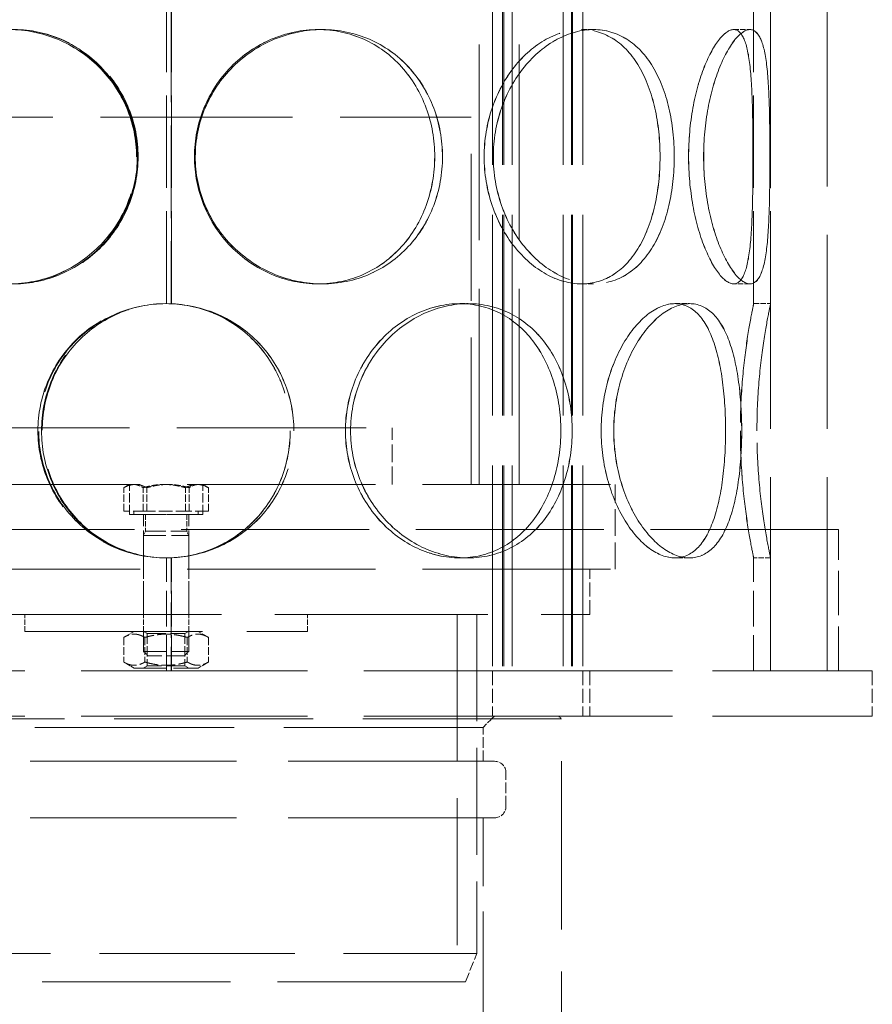
# Model space of a CAD drawing. Units: millimetres. Extents: x 0 to 10692, y 0 to 7560.
# Drawn here: x 1119 to 1270, y 5204 to 5378 of the extents above; entities that cross this region are included whole.
import ezdxf

# ---------------------------------------------------------------- set-up
doc = ezdxf.new("R2010")
doc.units = ezdxf.units.MM
doc.header["$LTSCALE"] = 18
doc.linetypes.add('DASHED_SPACE', pattern=[0.2067, 0.1654, -0.0413])
doc.layers.add('Hidden (ISO)', color=7, linetype='DASHED_SPACE', lineweight=9, true_color=0x0080c0)

msp = doc.modelspace()

# ---------------------------------------------------------------- linework, layer by layer
at = {"layer": 'Hidden (ISO)', "ltscale": 11.51888}
for p, q in [((1252.0095, 5262.8138), (1252.0095, 5862.8138)), ((1262.0095, 5262.8138), (1262.0095, 5862.8138))]:
    msp.add_line(p, q, dxfattribs=at)
at = {"layer": 'Hidden (ISO)', "ltscale": 11.923785}
for p, q in [((1202.7704, 5742.8138), (1202.7704, 5254.8138)), ((1204.5704, 5742.8138), (1204.5704, 5254.8138)), ((1204.7704, 5742.8138), (1204.7704, 5254.8138)), ((1206.2704, 5742.8138), (1206.2704, 5254.8138)), ((1215.2704, 5742.8138), (1215.2704, 5254.8138)), ((1216.7704, 5742.8138), (1216.7704, 5254.8138)), ((1216.9704, 5742.8138), (1216.9704, 5254.8138)), ((1218.7704, 5742.8138), (1218.7704, 5254.8138))]:
    msp.add_line(p, q, dxfattribs=at)
at = {"layer": 'Hidden (ISO)', "ltscale": 11.624469}
for p, q in [((1200.4095, 5295.8138), (1200.4095, 5468.8138)), ((1207.5095, 5295.8138), (1207.5095, 5468.8138))]:
    msp.add_line(p, q, dxfattribs=at)
at = {"layer": 'Hidden (ISO)', "ltscale": 5.502357}
for p, q in [((1145.1095, 5327.8138), (1145.1095, 5379.8138)), ((1249.0095, 5327.8138), (1249.0095, 5379.8138)), ((1252.0095, 5327.8138), (1252.0095, 5379.8138))]:
    msp.add_line(p, q, dxfattribs=at)
at = {"layer": 'Hidden (ISO)', "ltscale": 5.506555}
for p, q in [((1145.9171, 5379.8337), (1145.9171, 5327.794)), ((1145.9432, 5327.794), (1145.9432, 5379.8337))]:
    msp.add_line(p, q, dxfattribs=at)
at = {"layer": 'Hidden (ISO)', "ltscale": 0.317349}
for p, q in [((1171.8954, 5376.3138), (1172.671, 5376.3138)), ((1218.5329, 5376.3138), (1220.6538, 5376.3138)), ((1245.4627, 5376.3138), (1248.3604, 5376.3138)), ((1172.671, 5331.3138), (1171.8954, 5331.3138)), ((1220.6538, 5331.3138), (1218.5329, 5331.3138)), ((1248.3604, 5331.3138), (1245.4627, 5331.3138)), ((1145.9432, 5327.794), (1145.9171, 5327.794)), ((1196.9859, 5327.8138), (1198.4852, 5327.8138)), ((1235.0676, 5327.8138), (1237.6654, 5327.8138)), ((1249.0095, 5327.8138), (1252.0095, 5327.8138)), ((1145.9171, 5282.8337), (1145.9432, 5282.8337)), ((1198.4852, 5282.8138), (1196.9859, 5282.8138)), ((1237.6654, 5282.8138), (1235.0676, 5282.8138)), ((1252.0095, 5282.8138), (1249.0095, 5282.8138)), ((1120.0095, 5269.8138), (1120.0095, 5272.8138)), ((1141.0095, 5269.8138), (1141.0095, 5272.8138)), ((1149.0095, 5269.8138), (1149.0095, 5272.8138)), ((1170.0095, 5269.8138), (1170.0095, 5272.8138))]:
    msp.add_line(p, q, dxfattribs=at)
at = {"layer": 'Hidden (ISO)', "ltscale": 0.005542}
for p, q in [((1172.671, 5376.3138), (1172.6847, 5376.3138)), ((1172.6847, 5331.3138), (1172.671, 5331.3138))]:
    msp.add_line(p, q, dxfattribs=at)
at = {"layer": 'Hidden (ISO)', "ltscale": 0.001411}
for p, q in [((1220.6538, 5376.3138), (1220.6639, 5376.3138)), ((1220.6639, 5331.3138), (1220.6538, 5331.3138))]:
    msp.add_line(p, q, dxfattribs=at)
at = {"layer": 'Hidden (ISO)', "ltscale": 0.000304818}
for p, q in [((1248.3604, 5376.3138), (1248.3641, 5376.3138)), ((1248.3641, 5331.3138), (1248.3604, 5331.3138))]:
    msp.add_line(p, q, dxfattribs=at)
at = {"layer": 'Hidden (ISO)', "ltscale": 11.399102}
msp.add_line((1091.0095, 5360.8138), (1199.0095, 5360.8138), dxfattribs=at)
at = {"layer": 'Hidden (ISO)', "ltscale": 8.73515}
for p, q in [((1199.0095, 5295.8138), (1199.0095, 5360.8138)), ((1196.5095, 5272.8138), (1196.5095, 5207.8138))]:
    msp.add_line(p, q, dxfattribs=at)
at = {"layer": 'Hidden (ISO)', "ltscale": 0.002517}
for p, q in [((1198.4852, 5327.8138), (1198.4975, 5327.8138)), ((1198.4975, 5282.8138), (1198.4852, 5282.8138))]:
    msp.add_line(p, q, dxfattribs=at)
at = {"layer": 'Hidden (ISO)', "ltscale": 0.00077227}
for p, q in [((1237.6654, 5327.8138), (1237.6726, 5327.8138)), ((1237.6726, 5282.8138), (1237.6654, 5282.8138))]:
    msp.add_line(p, q, dxfattribs=at)
at = {"layer": 'Hidden (ISO)', "ltscale": 11.258373}
msp.add_line((1105.0095, 5305.8138), (1185.0095, 5305.8138), dxfattribs=at)
at = {"layer": 'Hidden (ISO)', "ltscale": 1.058065}
msp.add_line((1185.0095, 5295.8138), (1185.0095, 5305.8138), dxfattribs=at)
at = {"layer": 'Hidden (ISO)', "ltscale": 11.188008}
for p, q in [((1065.5095, 5295.8138), (1224.5095, 5295.8138)), ((1065.5095, 5280.8138), (1224.5095, 5280.8138)), ((1198.0095, 5207.8138), (1092.0095, 5207.8138))]:
    msp.add_line(p, q, dxfattribs=at)
at = {"layer": 'Hidden (ISO)', "ltscale": 0.098962}
for p, q in [((1138.5095, 5295.8138), (1137.6988, 5295.3457)), ((1151.5095, 5295.8138), (1152.3202, 5295.3457))]:
    msp.add_line(p, q, dxfattribs=at)
at = {"layer": 'Hidden (ISO)', "ltscale": 0.560727}
for p, q in [((1138.5095, 5290.5138), (1138.5095, 5295.8138)), ((1151.5095, 5290.5138), (1151.5095, 5295.8138))]:
    msp.add_line(p, q, dxfattribs=at)
at = {"layer": 'Hidden (ISO)', "ltscale": 1.587147}
msp.add_line((1224.5095, 5280.8138), (1224.5095, 5295.8138), dxfattribs=at)
at = {"layer": 'Hidden (ISO)', "ltscale": 0.435805}
for p, q in [((1137.5127, 5291.1138), (1137.5127, 5295.2333)), ((1140.948, 5291.1138), (1140.948, 5295.2333)), ((1141.5742, 5291.1138), (1141.5742, 5295.2333)), ((1148.4449, 5291.1138), (1148.4449, 5295.2333)), ((1149.071, 5291.1138), (1149.071, 5295.2333)), ((1152.5063, 5291.1138), (1152.5063, 5295.2333))]:
    msp.add_line(p, q, dxfattribs=at)
at = {"layer": 'Hidden (ISO)', "ltscale": 0.794111}
for p, q in [((1141.5742, 5291.1138), (1137.5127, 5291.1138)), ((1149.071, 5291.1138), (1141.5742, 5291.1138)), ((1152.5063, 5291.1138), (1149.071, 5291.1138))]:
    msp.add_line(p, q, dxfattribs=at)
at = {"layer": 'Hidden (ISO)', "ltscale": 2.16071}
msp.add_line((1151.5095, 5290.5138), (1138.5095, 5290.5138), dxfattribs=at)
at = {"layer": 'Hidden (ISO)', "ltscale": 0.0634}
for p, q in [((1139.3095, 5291.1138), (1139.3095, 5290.5137)), ((1150.7095, 5291.1138), (1150.7095, 5290.5137))]:
    msp.add_line(p, q, dxfattribs=at)
at = {"layer": 'Hidden (ISO)', "ltscale": 1.894764}
msp.add_line((1139.3095, 5290.5137), (1150.7095, 5290.5137), dxfattribs=at)
at = {"layer": 'Hidden (ISO)', "ltscale": 1.02632}
for p, q in [((1141.0095, 5280.8138), (1141.0095, 5290.5138)), ((1149.0095, 5280.8138), (1149.0095, 5290.5138))]:
    msp.add_line(p, q, dxfattribs=at)
at = {"layer": 'Hidden (ISO)', "ltscale": 0.31556}
for p, q in [((1141.3478, 5290.5137), (1141.3478, 5287.5306)), ((1148.6712, 5290.5137), (1148.6712, 5287.5306))]:
    msp.add_line(p, q, dxfattribs=at)
at = {"layer": 'Hidden (ISO)', "ltscale": 11.164553}
msp.add_line((1264.0095, 5287.8138), (1026.0095, 5287.8138), dxfattribs=at)
at = {"layer": 'Hidden (ISO)', "ltscale": 0.088596}
for p, q in [((1141.3478, 5287.5306), (1141.0095, 5286.7637)), ((1148.6712, 5287.5306), (1149.0095, 5286.7637))]:
    msp.add_line(p, q, dxfattribs=at)
at = {"layer": 'Hidden (ISO)', "ltscale": 1.329629}
for p, q in [((1141.0095, 5286.7637), (1149.0095, 5286.7637)), ((1141.0095, 5266.2806), (1149.0095, 5266.2806))]:
    msp.add_line(p, q, dxfattribs=at)
at = {"layer": 'Hidden (ISO)', "ltscale": 2.167348}
for p, q in [((1141.0095, 5286.7637), (1141.0095, 5266.2806)), ((1149.0095, 5286.7637), (1149.0095, 5266.2806))]:
    msp.add_line(p, q, dxfattribs=at)
at = {"layer": 'Hidden (ISO)', "ltscale": 1.21717}
msp.add_line((1141.3478, 5287.5306), (1148.6712, 5287.5306), dxfattribs=at)
at = {"layer": 'Hidden (ISO)', "ltscale": 2.645312}
for p, q in [((1262.0095, 5262.8138), (1262.0095, 5287.8138)), ((1264.0095, 5262.8138), (1264.0095, 5287.8138))]:
    msp.add_line(p, q, dxfattribs=at)
at = {"layer": 'Hidden (ISO)', "ltscale": 2.11623}
for p, q in [((1145.1095, 5262.8138), (1145.1095, 5282.8138)), ((1249.0095, 5262.8138), (1249.0095, 5282.8138)), ((1252.0095, 5262.8138), (1252.0095, 5282.8138))]:
    msp.add_line(p, q, dxfattribs=at)
at = {"layer": 'Hidden (ISO)', "ltscale": 2.118329}
for p, q in [((1145.9171, 5282.8337), (1145.9171, 5262.8138)), ((1145.9432, 5262.8138), (1145.9432, 5282.8337))]:
    msp.add_line(p, q, dxfattribs=at)
at = {"layer": 'Hidden (ISO)', "ltscale": 0.846432}
for p, q in [((1141.0095, 5272.8138), (1141.0095, 5280.8138)), ((1149.0095, 5272.8138), (1149.0095, 5280.8138)), ((1220.0095, 5272.8138), (1220.0095, 5280.8138)), ((1200.0095, 5262.8138), (1200.0095, 5254.8138)), ((1202.7704, 5262.8138), (1202.7704, 5254.8138)), ((1218.7704, 5262.8138), (1218.7704, 5254.8138)), ((1220.0095, 5262.8138), (1220.0095, 5254.8138)), ((1270.0095, 5262.8138), (1270.0095, 5254.8138))]:
    msp.add_line(p, q, dxfattribs=at)
at = {"layer": 'Hidden (ISO)', "ltscale": 12.665669}
msp.add_line((1070.0095, 5272.8138), (1220.0095, 5272.8138), dxfattribs=at)
at = {"layer": 'Hidden (ISO)', "ltscale": 6.348889}
msp.add_line((1200.0095, 5272.8138), (1200.0095, 5212.8138), dxfattribs=at)
at = {"layer": 'Hidden (ISO)', "ltscale": 10.554725}
msp.add_line((1120.0095, 5269.8138), (1170.0095, 5269.8138), dxfattribs=at)
at = {"layer": 'Hidden (ISO)', "ltscale": 0.226623}
for p, q in [((1139.3595, 5269.8138), (1137.504, 5268.7425)), ((1150.6595, 5269.8138), (1152.5151, 5268.7425)), ((1139.3595, 5263.3138), (1137.504, 5264.3851)), ((1150.6595, 5263.3138), (1152.5151, 5264.3851))]:
    msp.add_line(p, q, dxfattribs=at)
at = {"layer": 'Hidden (ISO)', "ltscale": 0.082569}
for p, q in [((1141.686, 5269.4232), (1141.0094, 5269.8138)), ((1148.333, 5269.4232), (1149.0096, 5269.8138)), ((1141.686, 5263.7044), (1141.0094, 5263.3138)), ((1148.333, 5263.7044), (1149.0096, 5263.3138))]:
    msp.add_line(p, q, dxfattribs=at)
at = {"layer": 'Hidden (ISO)', "ltscale": 1.104739}
for p, q in [((1141.686, 5269.4232), (1148.333, 5269.4232)), ((1148.333, 5263.7044), (1141.686, 5263.7044))]:
    msp.add_line(p, q, dxfattribs=at)
at = {"layer": 'Hidden (ISO)', "ltscale": 0.605038}
for p, q in [((1141.686, 5269.4232), (1141.686, 5263.7044)), ((1148.333, 5269.4232), (1148.333, 5263.7044))]:
    msp.add_line(p, q, dxfattribs=at)
at = {"layer": 'Hidden (ISO)', "ltscale": 0.460984}
for p, q in [((1137.504, 5268.7425), (1137.504, 5264.3851)), ((1141.2567, 5268.7425), (1141.2567, 5264.3851)), ((1148.7623, 5268.7425), (1148.7623, 5264.3851)), ((1152.5151, 5268.7425), (1152.5151, 5264.3851))]:
    msp.add_line(p, q, dxfattribs=at)
at = {"layer": 'Hidden (ISO)', "ltscale": 0.114659}
for p, q in [((1141.7763, 5265.5137), (1141.0095, 5266.2806)), ((1148.2427, 5265.5137), (1149.0095, 5266.2806))]:
    msp.add_line(p, q, dxfattribs=at)
at = {"layer": 'Hidden (ISO)', "ltscale": 1.074716}
msp.add_line((1148.2427, 5265.5137), (1141.7763, 5265.5137), dxfattribs=at)
at = {"layer": 'Hidden (ISO)', "ltscale": 13.438693}
for p, q in [((1220.0095, 5262.8138), (1070.0095, 5262.8138)), ((1220.0095, 5254.8138), (1070.0095, 5254.8138))]:
    msp.add_line(p, q, dxfattribs=at)
at = {"layer": 'Hidden (ISO)', "ltscale": 1.878142}
msp.add_line((1139.3595, 5263.3138), (1150.6595, 5263.3138), dxfattribs=at)
at = {"layer": 'Hidden (ISO)', "ltscale": 9.502591}
for p, q in [((1270.0095, 5262.8138), (1220.0095, 5262.8138)), ((1270.0095, 5254.8138), (1220.0095, 5254.8138))]:
    msp.add_line(p, q, dxfattribs=at)
at = {"layer": 'Hidden (ISO)', "ltscale": 11.821292}
msp.add_line((1215.0095, 5254.3138), (1075.0095, 5254.3138), dxfattribs=at)
at = {"layer": 'Hidden (ISO)', "ltscale": 0.299194}
msp.add_line((1201.1095, 5252.8138), (1203.1095, 5254.8138), dxfattribs=at)
at = {"layer": 'Hidden (ISO)', "ltscale": 0.074724}
msp.add_line((1214.5095, 5254.8138), (1215.0095, 5254.3138), dxfattribs=at)
at = {"layer": 'Hidden (ISO)', "ltscale": 10.011827}
msp.add_line((1215.0095, 5179.8138), (1215.0095, 5254.3138), dxfattribs=at)
at = {"layer": 'Hidden (ISO)', "ltscale": 11.842401}
msp.add_line((1201.1095, 5252.8138), (1088.9095, 5252.8138), dxfattribs=at)
at = {"layer": 'Hidden (ISO)', "ltscale": 0.634799}
for p, q in [((1201.1095, 5246.8138), (1201.1095, 5252.8138)), ((1205.1595, 5238.8138), (1205.1595, 5244.8138))]:
    msp.add_line(p, q, dxfattribs=at)
at = {"layer": 'Hidden (ISO)', "ltscale": 12.275145}
for p, q in [((1203.1595, 5246.8138), (1086.8595, 5246.8138)), ((1203.1595, 5236.8138), (1086.8595, 5236.8138))]:
    msp.add_line(p, q, dxfattribs=at)
at = {"layer": 'Hidden (ISO)', "ltscale": 6.031439}
msp.add_line((1201.1095, 5179.8138), (1201.1095, 5236.8138), dxfattribs=at)
at = {"layer": 'Hidden (ISO)', "ltscale": 11.610197}
msp.add_line((1090.0095, 5212.8138), (1200.0095, 5212.8138), dxfattribs=at)
at = {"layer": 'Hidden (ISO)', "ltscale": 0.569739}
msp.add_line((1198.0095, 5207.8138), (1200.0095, 5212.8138), dxfattribs=at)
at = {"layer": 'Hidden (ISO)', "ltscale": 0.010482}
for start, end in [(90, 90.254649), (269.745351, 270)]:
    msp.add_arc((1145.1095, 5305.3138), 22.5, start, end, dxfattribs=at)
at = {"layer": 'Hidden (ISO)', "ltscale": 0.332332}
for centre, start, end in [((1203.1595, 5244.8138), 0, 90), ((1203.1595, 5238.8138), 270, 0)]:
    msp.add_arc(centre, 2, start, end, dxfattribs=at)
at = {"layer": 'Hidden (ISO)', "ltscale": 12.755415}
for points in [[(1139.7752, 5353.8138), (1139.7752, 5350.8686), (1139.1816, 5347.9245), (1136.9003, 5342.4824), (1135.213, 5339.9865), (1131.0148, 5335.8213), (1128.5057, 5334.1536), (1123.076, 5331.8994), (1120.1586, 5331.3138), (1114.3885, 5331.3138), (1111.5392, 5331.8994), (1106.3427, 5334.1536), (1103.9974, 5335.8213), (1100.1282, 5339.9865), (1098.6042, 5342.4824), (1096.5548, 5347.9245), (1096.0287, 5350.8686), (1096.0287, 5356.7591), (1096.5548, 5359.7031), (1098.6042, 5365.1452), (1100.1282, 5367.6411), (1103.9974, 5371.8063), (1106.3427, 5373.474), (1111.5392, 5375.7282), (1114.3885, 5376.3138), (1120.1586, 5376.3138), (1123.076, 5375.7282), (1128.5057, 5373.474), (1131.0148, 5371.8063), (1135.213, 5367.6411), (1136.9003, 5365.1452), (1139.1816, 5359.7031), (1139.7752, 5356.7591), (1139.7752, 5353.8138)], [(1096.1532, 5353.8138), (1096.1532, 5350.8686), (1096.6797, 5347.9245), (1098.7304, 5342.4824), (1100.2553, 5339.9865), (1104.1267, 5335.8213), (1106.4733, 5334.1536), (1111.6722, 5331.8994), (1114.5228, 5331.3138), (1120.2948, 5331.3138), (1123.2131, 5331.8994), (1128.6441, 5334.1536), (1131.1536, 5335.8213), (1135.3525, 5339.9865), (1137.0399, 5342.4824), (1139.3214, 5347.9245), (1139.915, 5350.8686), (1139.915, 5356.7591), (1139.3214, 5359.7031), (1137.0399, 5365.1452), (1135.3525, 5367.6411), (1131.1536, 5371.8063), (1128.6441, 5373.474), (1123.2131, 5375.7282), (1120.2948, 5376.3138), (1114.5228, 5376.3138), (1111.6722, 5375.7282), (1106.4733, 5373.474), (1104.1267, 5371.8063), (1100.2553, 5367.6411), (1098.7304, 5365.1452), (1096.6797, 5359.7031), (1096.1532, 5356.7591), (1096.1532, 5353.8138)], [(1193.9217, 5353.8138), (1193.9217, 5350.8686), (1193.3954, 5347.9245), (1191.3453, 5342.4824), (1189.8208, 5339.9865), (1185.9504, 5335.8213), (1183.6043, 5334.1536), (1178.4066, 5331.8994), (1175.5565, 5331.3138), (1169.7854, 5331.3138), (1166.8675, 5331.8994), (1161.4371, 5334.1536), (1158.9277, 5335.8213), (1154.7292, 5339.9865), (1153.0418, 5342.4824), (1150.7603, 5347.9245), (1150.1668, 5350.8686), (1150.1668, 5356.7591), (1150.7603, 5359.7031), (1153.0418, 5365.1452), (1154.7292, 5367.6411), (1158.9277, 5371.8063), (1161.4371, 5373.474), (1166.8675, 5375.7282), (1169.7854, 5376.3138), (1175.5565, 5376.3138), (1178.4066, 5375.7282), (1183.6043, 5373.474), (1185.9504, 5371.8063), (1189.8208, 5367.6411), (1191.3453, 5365.1452), (1193.3954, 5359.7031), (1193.9217, 5356.7591), (1193.9217, 5353.8138)], [(1150.1811, 5353.8138), (1150.1811, 5350.8686), (1150.7746, 5347.9245), (1153.0561, 5342.4824), (1154.7434, 5339.9865), (1158.9419, 5335.8213), (1161.4512, 5334.1536), (1166.8815, 5331.8994), (1169.7993, 5331.3138), (1175.5702, 5331.3138), (1178.4201, 5331.8994), (1183.6177, 5334.1536), (1185.9636, 5335.8213), (1189.8338, 5339.9865), (1191.3582, 5342.4824), (1193.4081, 5347.9245), (1193.9344, 5350.8686), (1193.9344, 5356.7591), (1193.4081, 5359.7031), (1191.3582, 5365.1452), (1189.8338, 5367.6411), (1185.9636, 5371.8063), (1183.6177, 5373.474), (1178.4201, 5375.7282), (1175.5702, 5376.3138), (1169.7993, 5376.3138), (1166.8815, 5375.7282), (1161.4512, 5373.474), (1158.9419, 5371.8063), (1154.7434, 5367.6411), (1153.0561, 5365.1452), (1150.7746, 5359.7031), (1150.1811, 5356.7591), (1150.1811, 5353.8138)], [(1234.9575, 5353.8138), (1234.9575, 5350.8686), (1234.6395, 5347.9245), (1233.3702, 5342.4824), (1232.417, 5339.9865), (1229.9118, 5335.8213), (1228.3578, 5334.1536), (1224.7852, 5331.8994), (1222.7664, 5331.3138), (1218.5411, 5331.3138), (1216.3369, 5331.8994), (1212.1281, 5334.1536), (1210.1273, 5335.8213), (1206.7248, 5339.9865), (1205.3265, 5342.4824), (1203.4244, 5347.9245), (1202.9225, 5350.8686), (1202.9225, 5356.7591), (1203.4244, 5359.7031), (1205.3265, 5365.1452), (1206.7248, 5367.6411), (1210.1273, 5371.8063), (1212.1281, 5373.474), (1216.3369, 5375.7282), (1218.5411, 5376.3138), (1222.7664, 5376.3138), (1224.7852, 5375.7282), (1228.3578, 5373.474), (1229.9118, 5371.8063), (1232.417, 5367.6411), (1233.3702, 5365.1452), (1234.6395, 5359.7031), (1234.9575, 5356.7591), (1234.9575, 5353.8138)], [(1202.9345, 5353.8138), (1202.9345, 5350.8686), (1203.4364, 5347.9245), (1205.3383, 5342.4824), (1206.7365, 5339.9865), (1210.1387, 5335.8213), (1212.1392, 5334.1536), (1216.3475, 5331.8994), (1218.5515, 5331.3138), (1222.7762, 5331.3138), (1224.7947, 5331.8994), (1228.3667, 5334.1536), (1229.9205, 5335.8213), (1232.4253, 5339.9865), (1233.3783, 5342.4824), (1234.6473, 5347.9245), (1234.9652, 5350.8686), (1234.9652, 5356.7591), (1234.6473, 5359.7031), (1233.3783, 5365.1452), (1232.4253, 5367.6411), (1229.9205, 5371.8063), (1228.3667, 5373.474), (1224.7947, 5375.7282), (1222.7762, 5376.3138), (1218.5515, 5376.3138), (1216.3475, 5375.7282), (1212.1392, 5373.474), (1210.1387, 5371.8063), (1206.7365, 5367.6411), (1205.3383, 5365.1452), (1203.4364, 5359.7031), (1202.9345, 5356.7591), (1202.9345, 5353.8138)], [(1251.8829, 5353.8138), (1251.8829, 5350.8686), (1251.8585, 5347.9245), (1251.7103, 5342.4824), (1251.5839, 5339.9865), (1251.1155, 5335.8213), (1250.7699, 5334.1536), (1249.7801, 5331.8994), (1249.1338, 5331.3138), (1247.5869, 5331.3138), (1246.6872, 5331.8994), (1244.8282, 5334.1536), (1243.8723, 5335.8213), (1242.1779, 5339.9865), (1241.4433, 5342.4824), (1240.4305, 5347.9245), (1240.1548, 5350.8686), (1240.1548, 5356.7591), (1240.4305, 5359.7031), (1241.4433, 5365.1452), (1242.1779, 5367.6411), (1243.8723, 5371.8063), (1244.8282, 5373.474), (1246.6872, 5375.7282), (1247.5869, 5376.3138), (1249.1338, 5376.3138), (1249.7801, 5375.7282), (1250.7699, 5373.474), (1251.1155, 5371.8063), (1251.5839, 5367.6411), (1251.7103, 5365.1452), (1251.8585, 5359.7031), (1251.8829, 5356.7591), (1251.8829, 5353.8138)], [(1240.1613, 5353.8138), (1240.1613, 5350.8686), (1240.437, 5347.9245), (1241.4495, 5342.4824), (1242.1838, 5339.9865), (1243.8777, 5335.8213), (1244.8333, 5334.1536), (1246.6916, 5331.8994), (1247.591, 5331.3138), (1249.1371, 5331.3138), (1249.7831, 5331.8994), (1250.7721, 5334.1536), (1251.1174, 5335.8213), (1251.5852, 5339.9865), (1251.7114, 5342.4824), (1251.8593, 5347.9245), (1251.8836, 5350.8686), (1251.8836, 5356.7591), (1251.8593, 5359.7031), (1251.7114, 5365.1452), (1251.5852, 5367.6411), (1251.1174, 5371.8063), (1250.7721, 5373.474), (1249.7831, 5375.7282), (1249.1371, 5376.3138), (1247.591, 5376.3138), (1246.6916, 5375.7282), (1244.8333, 5373.474), (1243.8777, 5371.8063), (1242.1838, 5367.6411), (1241.4495, 5365.1452), (1240.437, 5359.7031), (1240.1613, 5356.7591), (1240.1613, 5353.8138)], [(1167.6191, 5305.3138), (1167.6191, 5302.3686), (1167.0395, 5299.4245), (1164.7973, 5293.9824), (1163.1347, 5291.4865), (1158.958, 5287.3213), (1156.4448, 5285.6536), (1150.9435, 5283.3994), (1147.9581, 5282.8138), (1141.9838, 5282.8138), (1138.9984, 5283.3994), (1133.4975, 5285.6536), (1130.9845, 5287.3213), (1126.8082, 5291.4865), (1125.1459, 5293.9824), (1122.9041, 5299.4245), (1122.3245, 5302.3686), (1122.3245, 5308.2591), (1122.9041, 5311.2031), (1125.1459, 5316.6452), (1126.8082, 5319.1411), (1130.9845, 5323.3063), (1133.4975, 5324.974), (1138.9984, 5327.2282), (1141.9838, 5327.8138), (1147.9581, 5327.8138), (1150.9435, 5327.2282), (1156.4448, 5324.974), (1158.958, 5323.3063), (1163.1347, 5319.1411), (1164.7973, 5316.6452), (1167.0395, 5311.2031), (1167.6191, 5308.2591), (1167.6191, 5305.3138)], [(1216.8897, 5305.3138), (1216.8897, 5302.3686), (1216.4527, 5299.4245), (1214.7345, 5293.9824), (1213.4519, 5291.4865), (1210.1516, 5287.3213), (1208.1327, 5285.6536), (1203.5928, 5283.3994), (1201.0725, 5282.8138), (1195.8979, 5282.8138), (1193.2464, 5283.3994), (1188.2567, 5285.6536), (1185.9221, 5287.3213), (1181.9874, 5291.4865), (1180.3902, 5293.9824), (1178.2246, 5299.4245), (1177.6575, 5302.3686), (1177.6575, 5308.2591), (1178.2246, 5311.2031), (1180.3902, 5316.6452), (1181.9874, 5319.1411), (1185.9221, 5323.3063), (1188.2567, 5324.974), (1193.2464, 5327.2282), (1195.8979, 5327.8138), (1201.0725, 5327.8138), (1203.5928, 5327.2282), (1208.1327, 5324.974), (1210.1516, 5323.3063), (1213.4519, 5319.1411), (1214.7345, 5316.6452), (1216.4527, 5311.2031), (1216.8897, 5308.2591), (1216.8897, 5305.3138)], [(1177.6711, 5305.3138), (1177.6711, 5302.3686), (1178.2381, 5299.4245), (1180.4036, 5293.9824), (1182.0008, 5291.4865), (1185.9353, 5287.3213), (1188.2698, 5285.6536), (1193.2592, 5283.3994), (1195.9104, 5282.8138), (1201.0847, 5282.8138), (1203.6047, 5283.3994), (1208.1443, 5285.6536), (1210.1629, 5287.3213), (1213.4629, 5291.4865), (1214.7453, 5293.9824), (1216.4634, 5299.4245), (1216.9003, 5302.3686), (1216.9003, 5308.2591), (1216.4634, 5311.2031), (1214.7453, 5316.6452), (1213.4629, 5319.1411), (1210.1629, 5323.3063), (1208.1443, 5324.974), (1203.6047, 5327.2282), (1201.0847, 5327.8138), (1195.9104, 5327.8138), (1193.2592, 5327.2282), (1188.2698, 5324.974), (1185.9353, 5323.3063), (1182.0008, 5319.1411), (1180.4036, 5316.6452), (1178.2381, 5311.2031), (1177.6711, 5308.2591), (1177.6711, 5305.3138)], [(1246.8931, 5305.3138), (1246.8931, 5302.3686), (1246.7158, 5299.4245), (1245.9821, 5293.9824), (1245.4233, 5291.4865), (1243.884, 5287.3213), (1242.9006, 5285.6536), (1240.539, 5283.3994), (1239.1594, 5282.8138), (1236.1714, 5282.8138), (1234.5647, 5283.3994), (1231.4237, 5285.6536), (1229.8932, 5287.3213), (1227.2548, 5291.4865), (1226.1507, 5293.9824), (1224.6419, 5299.4245), (1224.2393, 5302.3686), (1224.2393, 5308.2591), (1224.6419, 5311.2031), (1226.1507, 5316.6452), (1227.2548, 5319.1411), (1229.8932, 5323.3063), (1231.4237, 5324.974), (1234.5647, 5327.2282), (1236.1714, 5327.8138), (1239.1594, 5327.8138), (1240.539, 5327.2282), (1242.9006, 5324.974), (1243.884, 5323.3063), (1245.4233, 5319.1411), (1245.9821, 5316.6452), (1246.7158, 5311.2031), (1246.8931, 5308.2591), (1246.8931, 5305.3138)], [(1224.2489, 5305.3138), (1224.2489, 5302.3686), (1224.6514, 5299.4245), (1226.16, 5293.9824), (1227.2639, 5291.4865), (1229.9019, 5287.3213), (1231.4321, 5285.6536), (1234.5725, 5283.3994), (1236.1789, 5282.8138), (1239.1662, 5282.8138), (1240.5454, 5283.3994), (1242.9064, 5285.6536), (1243.8895, 5287.3213), (1245.4282, 5291.4865), (1245.9868, 5293.9824), (1246.7203, 5299.4245), (1246.8974, 5302.3686), (1246.8974, 5308.2591), (1246.7203, 5311.2031), (1245.9868, 5316.6452), (1245.4282, 5319.1411), (1243.8895, 5323.3063), (1242.9064, 5324.974), (1240.5454, 5327.2282), (1239.1662, 5327.8138), (1236.1789, 5327.8138), (1234.5725, 5327.2282), (1231.4321, 5324.974), (1229.9019, 5323.3063), (1227.2639, 5319.1411), (1226.16, 5316.6452), (1224.6514, 5311.2031), (1224.2489, 5308.2591), (1224.2489, 5305.3138)], [(1249.5868, 5305.3138), (1249.5868, 5302.3686), (1249.7169, 5299.4245), (1250.1643, 5293.9824), (1250.479, 5291.4865), (1251.1134, 5287.3213), (1251.4291, 5285.6536), (1251.8787, 5283.3994), (1252.0097, 5282.8138), (1252.0093, 5282.8138), (1251.8779, 5283.3994), (1251.4276, 5285.6536), (1251.1115, 5287.3213), (1250.4766, 5291.4865), (1250.1616, 5293.9824), (1249.7139, 5299.4245), (1249.5838, 5302.3686), (1249.5838, 5308.2591), (1249.7139, 5311.2031), (1250.1616, 5316.6452), (1250.4766, 5319.1411), (1251.1115, 5323.3063), (1251.4276, 5324.974), (1251.8779, 5327.2282), (1252.0093, 5327.8138), (1252.0097, 5327.8138), (1251.8787, 5327.2282), (1251.4291, 5324.974), (1251.1134, 5323.3063), (1250.479, 5319.1411), (1250.1643, 5316.6452), (1249.7169, 5311.2031), (1249.5868, 5308.2591), (1249.5868, 5305.3138)]]:
    msp.add_open_spline(points, degree=3, knots=[-1, -1, -1, -1, -0.9375, -0.9375, -0.875, -0.875, -0.8125, -0.8125, -0.75, -0.75, -0.6875, -0.6875, -0.625, -0.625, -0.5625, -0.5625, -0.5, -0.5, -0.4375, -0.4375, -0.375, -0.375, -0.3125, -0.3125, -0.25, -0.25, -0.1875, -0.1875, -0.125, -0.125, -0.0625, -0.0625, 0, 0, 0, 0], dxfattribs=at)
at = {"layer": 'Hidden (ISO)', "ltscale": 12.575343}
for points in [[(1139.9219, 5353.8138), (1139.9219, 5356.7591), (1139.345, 5359.7031), (1137.1276, 5365.1452), (1135.4877, 5367.6411), (1131.4072, 5371.8063), (1128.9684, 5373.474), (1123.6909, 5375.7282), (1120.8553, 5376.3138), (1115.2471, 5376.3138), (1112.4776, 5375.7282), (1107.4268, 5373.474), (1105.1473, 5371.8063), (1101.3865, 5367.6411), (1099.9053, 5365.1452), (1097.9134, 5359.7031), (1097.402, 5356.7591), (1097.402, 5350.8686), (1097.9134, 5347.9245), (1099.9053, 5342.4824), (1101.3865, 5339.9865), (1105.1473, 5335.8213), (1107.4268, 5334.1536), (1112.4776, 5331.8994), (1115.2471, 5331.3138), (1120.8553, 5331.3138), (1123.6909, 5331.8994), (1128.9684, 5334.1536), (1131.4072, 5335.8213), (1135.4877, 5339.9865), (1137.1276, 5342.4824), (1139.345, 5347.9245), (1139.9219, 5350.8686), (1139.9219, 5353.8138)], [(1097.523, 5353.8138), (1097.523, 5356.7591), (1098.0347, 5359.7031), (1100.0279, 5365.1452), (1101.5101, 5367.6411), (1105.273, 5371.8063), (1107.5538, 5373.474), (1112.6069, 5375.7282), (1115.3775, 5376.3138), (1120.9878, 5376.3138), (1123.8242, 5375.7282), (1129.1029, 5373.474), (1131.5421, 5371.8063), (1135.6232, 5367.6411), (1137.2633, 5365.1452), (1139.4809, 5359.7031), (1140.0578, 5356.7591), (1140.0578, 5350.8686), (1139.4809, 5347.9245), (1137.2633, 5342.4824), (1135.6232, 5339.9865), (1131.5421, 5335.8213), (1129.1029, 5334.1536), (1123.8242, 5331.8994), (1120.9878, 5331.3138), (1115.3775, 5331.3138), (1112.6069, 5331.8994), (1107.5538, 5334.1536), (1105.273, 5335.8213), (1101.5101, 5339.9865), (1100.0279, 5342.4824), (1098.0347, 5347.9245), (1097.523, 5350.8686), (1097.523, 5353.8138)], [(1192.5503, 5353.8138), (1192.5503, 5356.7591), (1192.0388, 5359.7031), (1190.0462, 5365.1452), (1188.5644, 5367.6411), (1184.8025, 5371.8063), (1182.5222, 5373.474), (1177.4702, 5375.7282), (1174.7001, 5376.3138), (1169.0907, 5376.3138), (1166.2547, 5375.7282), (1160.9765, 5373.474), (1158.5375, 5371.8063), (1154.4566, 5367.6411), (1152.8166, 5365.1452), (1150.5991, 5359.7031), (1150.0222, 5356.7591), (1150.0222, 5350.8686), (1150.5991, 5347.9245), (1152.8166, 5342.4824), (1154.4566, 5339.9865), (1158.5375, 5335.8213), (1160.9765, 5334.1536), (1166.2547, 5331.8994), (1169.0907, 5331.3138), (1174.7001, 5331.3138), (1177.4702, 5331.8994), (1182.5222, 5334.1536), (1184.8025, 5335.8213), (1188.5644, 5339.9865), (1190.0462, 5342.4824), (1192.0388, 5347.9245), (1192.5503, 5350.8686), (1192.5503, 5353.8138)], [(1150.0361, 5353.8138), (1150.0361, 5356.7591), (1150.613, 5359.7031), (1152.8305, 5365.1452), (1154.4705, 5367.6411), (1158.5513, 5371.8063), (1160.9902, 5373.474), (1166.2683, 5375.7282), (1169.1042, 5376.3138), (1174.7134, 5376.3138), (1177.4834, 5375.7282), (1182.5352, 5373.474), (1184.8153, 5371.8063), (1188.577, 5367.6411), (1190.0587, 5365.1452), (1192.0512, 5359.7031), (1192.5627, 5356.7591), (1192.5627, 5350.8686), (1192.0512, 5347.9245), (1190.0587, 5342.4824), (1188.577, 5339.9865), (1184.8153, 5335.8213), (1182.5352, 5334.1536), (1177.4834, 5331.8994), (1174.7134, 5331.3138), (1169.1042, 5331.3138), (1166.2683, 5331.8994), (1160.9902, 5334.1536), (1158.5513, 5335.8213), (1154.4705, 5339.9865), (1152.8305, 5342.4824), (1150.613, 5347.9245), (1150.0361, 5350.8686), (1150.0361, 5353.8138)], [(1232.4356, 5353.8138), (1232.4356, 5356.7591), (1232.1265, 5359.7031), (1230.8928, 5365.1452), (1229.9663, 5367.6411), (1227.5314, 5371.8063), (1226.0209, 5373.474), (1222.5485, 5375.7282), (1220.5863, 5376.3138), (1216.4795, 5376.3138), (1214.3371, 5375.7282), (1210.2463, 5373.474), (1208.3016, 5371.8063), (1204.9945, 5367.6411), (1203.6353, 5365.1452), (1201.7866, 5359.7031), (1201.2988, 5356.7591), (1201.2988, 5350.8686), (1201.7866, 5347.9245), (1203.6353, 5342.4824), (1204.9945, 5339.9865), (1208.3016, 5335.8213), (1210.2463, 5334.1536), (1214.3371, 5331.8994), (1216.4795, 5331.3138), (1220.5863, 5331.3138), (1222.5485, 5331.8994), (1226.0209, 5334.1536), (1227.5314, 5335.8213), (1229.9663, 5339.9865), (1230.8928, 5342.4824), (1232.1265, 5347.9245), (1232.4356, 5350.8686), (1232.4356, 5353.8138)], [(1201.3104, 5353.8138), (1201.3104, 5356.7591), (1201.7982, 5359.7031), (1203.6468, 5365.1452), (1205.0058, 5367.6411), (1208.3126, 5371.8063), (1210.2571, 5373.474), (1214.3474, 5375.7282), (1216.4896, 5376.3138), (1220.5959, 5376.3138), (1222.5577, 5375.7282), (1226.0296, 5373.474), (1227.5398, 5371.8063), (1229.9743, 5367.6411), (1230.9006, 5365.1452), (1232.1341, 5359.7031), (1232.4431, 5356.7591), (1232.4431, 5350.8686), (1232.1341, 5347.9245), (1230.9006, 5342.4824), (1229.9743, 5339.9865), (1227.5398, 5335.8213), (1226.0296, 5334.1536), (1222.5577, 5331.8994), (1220.5959, 5331.3138), (1216.4896, 5331.3138), (1214.3474, 5331.8994), (1210.2571, 5334.1536), (1208.3126, 5335.8213), (1205.0058, 5339.9865), (1203.6468, 5342.4824), (1201.7982, 5347.9245), (1201.3104, 5350.8686), (1201.3104, 5353.8138)], [(1248.8865, 5353.8138), (1248.8865, 5356.7591), (1248.8627, 5359.7031), (1248.7187, 5365.1452), (1248.5958, 5367.6411), (1248.1406, 5371.8063), (1247.8047, 5373.474), (1246.8426, 5375.7282), (1246.2144, 5376.3138), (1244.7109, 5376.3138), (1243.8364, 5375.7282), (1242.0295, 5373.474), (1241.1004, 5371.8063), (1239.4535, 5367.6411), (1238.7396, 5365.1452), (1237.7551, 5359.7031), (1237.4871, 5356.7591), (1237.4871, 5350.8686), (1237.7551, 5347.9245), (1238.7396, 5342.4824), (1239.4535, 5339.9865), (1241.1004, 5335.8213), (1242.0295, 5334.1536), (1243.8364, 5331.8994), (1244.7109, 5331.3138), (1246.2144, 5331.3138), (1246.8426, 5331.8994), (1247.8047, 5334.1536), (1248.1406, 5335.8213), (1248.5958, 5339.9865), (1248.7187, 5342.4824), (1248.8627, 5347.9245), (1248.8865, 5350.8686), (1248.8865, 5353.8138)], [(1237.4935, 5353.8138), (1237.4935, 5356.7591), (1237.7614, 5359.7031), (1238.7456, 5365.1452), (1239.4593, 5367.6411), (1241.1057, 5371.8063), (1242.0345, 5373.474), (1243.8407, 5375.7282), (1244.7149, 5376.3138), (1246.2177, 5376.3138), (1246.8455, 5375.7282), (1247.8068, 5373.474), (1248.1424, 5371.8063), (1248.5971, 5367.6411), (1248.7197, 5365.1452), (1248.8635, 5359.7031), (1248.8872, 5356.7591), (1248.8872, 5350.8686), (1248.8635, 5347.9245), (1248.7197, 5342.4824), (1248.5971, 5339.9865), (1248.1424, 5335.8213), (1247.8068, 5334.1536), (1246.8455, 5331.8994), (1246.2177, 5331.3138), (1244.7149, 5331.3138), (1243.8407, 5331.8994), (1242.0345, 5334.1536), (1241.1057, 5335.8213), (1239.4593, 5339.9865), (1238.7456, 5342.4824), (1237.7614, 5347.9245), (1237.4935, 5350.8686), (1237.4935, 5353.8138)], [(1166.9852, 5305.3138), (1166.9852, 5308.2591), (1166.4218, 5311.2031), (1164.2425, 5316.6452), (1162.6266, 5319.1411), (1158.567, 5323.3063), (1156.1242, 5324.974), (1150.7772, 5327.2282), (1147.8754, 5327.8138), (1142.0687, 5327.8138), (1139.167, 5327.2282), (1133.8203, 5324.974), (1131.3777, 5323.3063), (1127.3186, 5319.1411), (1125.7028, 5316.6452), (1123.5239, 5311.2031), (1122.9605, 5308.2591), (1122.9605, 5302.3686), (1123.5239, 5299.4245), (1125.7028, 5293.9824), (1127.3186, 5291.4865), (1131.3777, 5287.3213), (1133.8203, 5285.6536), (1139.167, 5283.3994), (1142.0687, 5282.8138), (1147.8754, 5282.8138), (1150.7772, 5283.3994), (1156.1242, 5285.6536), (1158.567, 5287.3213), (1162.6266, 5291.4865), (1164.2425, 5293.9824), (1166.4218, 5299.4245), (1166.9852, 5302.3686), (1166.9852, 5305.3138)], [(1214.8744, 5305.3138), (1214.8744, 5308.2591), (1214.4496, 5311.2031), (1212.7796, 5316.6452), (1211.5329, 5319.1411), (1208.3252, 5323.3063), (1206.3629, 5324.974), (1201.9503, 5327.2282), (1199.5006, 5327.8138), (1194.4711, 5327.8138), (1191.894, 5327.2282), (1187.0442, 5324.974), (1184.775, 5323.3063), (1180.9507, 5319.1411), (1179.3982, 5316.6452), (1177.2933, 5311.2031), (1176.7422, 5308.2591), (1176.7422, 5302.3686), (1177.2933, 5299.4245), (1179.3982, 5293.9824), (1180.9507, 5291.4865), (1184.775, 5287.3213), (1187.0442, 5285.6536), (1191.894, 5283.3994), (1194.4711, 5282.8138), (1199.5006, 5282.8138), (1201.9503, 5283.3994), (1206.3629, 5285.6536), (1208.3252, 5287.3213), (1211.5329, 5291.4865), (1212.7796, 5293.9824), (1214.4496, 5299.4245), (1214.8744, 5302.3686), (1214.8744, 5305.3138)], [(1176.7554, 5305.3138), (1176.7554, 5308.2591), (1177.3065, 5311.2031), (1179.4113, 5316.6452), (1180.9637, 5319.1411), (1184.7878, 5323.3063), (1187.0569, 5324.974), (1191.9064, 5327.2282), (1194.4833, 5327.8138), (1199.5125, 5327.8138), (1201.9619, 5327.2282), (1206.3741, 5324.974), (1208.3362, 5323.3063), (1211.5436, 5319.1411), (1212.7901, 5316.6452), (1214.46, 5311.2031), (1214.8847, 5308.2591), (1214.8847, 5302.3686), (1214.46, 5299.4245), (1212.7901, 5293.9824), (1211.5436, 5291.4865), (1208.3362, 5287.3213), (1206.3741, 5285.6536), (1201.9619, 5283.3994), (1199.5125, 5282.8138), (1194.4833, 5282.8138), (1191.9064, 5283.3994), (1187.0569, 5285.6536), (1184.7878, 5287.3213), (1180.9637, 5291.4865), (1179.4113, 5293.9824), (1177.3065, 5299.4245), (1176.7554, 5302.3686), (1176.7554, 5305.3138)], [(1244.0365, 5305.3138), (1244.0365, 5308.2591), (1243.8643, 5311.2031), (1243.1511, 5316.6452), (1242.6079, 5319.1411), (1241.1118, 5323.3063), (1240.156, 5324.974), (1237.8606, 5327.2282), (1236.5197, 5327.8138), (1233.6155, 5327.8138), (1232.0538, 5327.2282), (1229.0009, 5324.974), (1227.5133, 5323.3063), (1224.9489, 5319.1411), (1223.8758, 5316.6452), (1222.4092, 5311.2031), (1222.0179, 5308.2591), (1222.0179, 5302.3686), (1222.4092, 5299.4245), (1223.8758, 5293.9824), (1224.9489, 5291.4865), (1227.5133, 5287.3213), (1229.0009, 5285.6536), (1232.0538, 5283.3994), (1233.6155, 5282.8138), (1236.5197, 5282.8138), (1237.8606, 5283.3994), (1240.156, 5285.6536), (1241.1118, 5287.3213), (1242.6079, 5291.4865), (1243.1511, 5293.9824), (1243.8643, 5299.4245), (1244.0365, 5302.3686), (1244.0365, 5305.3138)], [(1222.0272, 5305.3138), (1222.0272, 5308.2591), (1222.4184, 5311.2031), (1223.8848, 5316.6452), (1224.9578, 5319.1411), (1227.5218, 5323.3063), (1229.0091, 5324.974), (1232.0614, 5327.2282), (1233.6228, 5327.8138), (1236.5263, 5327.8138), (1237.8668, 5327.2282), (1240.1616, 5324.974), (1241.1171, 5323.3063), (1242.6127, 5319.1411), (1243.1557, 5316.6452), (1243.8686, 5311.2031), (1244.0408, 5308.2591), (1244.0408, 5302.3686), (1243.8686, 5299.4245), (1243.1557, 5293.9824), (1242.6127, 5291.4865), (1241.1171, 5287.3213), (1240.1616, 5285.6536), (1237.8668, 5283.3994), (1236.5263, 5282.8138), (1233.6228, 5282.8138), (1232.0614, 5283.3994), (1229.0091, 5285.6536), (1227.5218, 5287.3213), (1224.9578, 5291.4865), (1223.8848, 5293.9824), (1222.4184, 5299.4245), (1222.0272, 5302.3686), (1222.0272, 5305.3138)], [(1246.6548, 5305.3138), (1246.6548, 5308.2591), (1246.7811, 5311.2031), (1247.216, 5316.6452), (1247.5219, 5319.1411), (1248.1385, 5323.3063), (1248.4454, 5324.974), (1248.8824, 5327.2282), (1249.0097, 5327.8138), (1249.0093, 5327.8138), (1248.8816, 5327.2282), (1248.4439, 5324.974), (1248.1367, 5323.3063), (1247.5196, 5319.1411), (1247.2134, 5316.6452), (1246.7783, 5311.2031), (1246.6518, 5308.2591), (1246.6518, 5302.3686), (1246.7783, 5299.4245), (1247.2134, 5293.9824), (1247.5196, 5291.4865), (1248.1367, 5287.3213), (1248.4439, 5285.6536), (1248.8816, 5283.3994), (1249.0093, 5282.8138), (1249.0097, 5282.8138), (1248.8824, 5283.3994), (1248.4454, 5285.6536), (1248.1385, 5287.3213), (1247.5219, 5291.4865), (1247.216, 5293.9824), (1246.7811, 5299.4245), (1246.6548, 5302.3686), (1246.6548, 5305.3138)]]:
    msp.add_open_spline(points, degree=3, knots=[0, 0, 0, 0, 0.0625, 0.0625, 0.125, 0.125, 0.1875, 0.1875, 0.25, 0.25, 0.3125, 0.3125, 0.375, 0.375, 0.4375, 0.4375, 0.5, 0.5, 0.5625, 0.5625, 0.625, 0.625, 0.6875, 0.6875, 0.75, 0.75, 0.8125, 0.8125, 0.875, 0.875, 0.9375, 0.9375, 1, 1, 1, 1], dxfattribs=at)
at = {"layer": 'Hidden (ISO)', "ltscale": 9.539306}
msp.add_open_spline([(1145.0095, 5327.8136), (1142.0309, 5327.8005), (1139.0565, 5327.2052), (1133.5785, 5324.9393), (1131.0772, 5323.2696), (1126.9215, 5319.107), (1125.2678, 5316.6157), (1123.0378, 5311.1865), (1122.4613, 5308.2507), (1122.4613, 5302.3769), (1123.0378, 5299.4411), (1125.2678, 5294.0119), (1126.9215, 5291.5206), (1131.0772, 5287.358), (1133.5785, 5285.6883), (1139.0565, 5283.4224), (1142.0309, 5282.8271), (1145.0095, 5282.814)], degree=3, knots=[-1, -1, -1, -1, -0.875, -0.875, -0.75, -0.75, -0.625, -0.625, -0.5, -0.5, -0.375, -0.375, -0.25, -0.25, -0.125, -0.125, 0, 0, 0, 0], dxfattribs=at)
at = {"layer": 'Hidden (ISO)', "ltscale": 9.405017}
msp.add_open_spline([(1145.0095, 5282.814), (1142.1144, 5282.8271), (1139.2234, 5283.4224), (1133.899, 5285.6883), (1131.4679, 5287.358), (1127.4286, 5291.5206), (1125.8213, 5294.0119), (1123.6538, 5299.4411), (1123.0935, 5302.3769), (1123.0935, 5308.2507), (1123.6538, 5311.1865), (1125.8213, 5316.6157), (1127.4286, 5319.107), (1131.4679, 5323.2696), (1133.899, 5324.9393), (1139.2234, 5327.2052), (1142.1144, 5327.8005), (1145.0095, 5327.8136)], degree=3, knots=[0, 0, 0, 0, 0.125, 0.125, 0.25, 0.25, 0.375, 0.375, 0.5, 0.5, 0.625, 0.625, 0.75, 0.75, 0.875, 0.875, 1, 1, 1, 1], dxfattribs=at)
at = {"layer": 'Hidden (ISO)', "ltscale": 9.181162}
msp.add_open_spline([(1145.9171, 5327.794), (1148.5132, 5327.6821), (1151.0886, 5327.105), (1156.1516, 5324.9657), (1158.5915, 5323.2976), (1162.646, 5319.133), (1164.2598, 5316.6382), (1166.4361, 5311.1992), (1166.9988, 5308.2571), (1166.9988, 5302.3706), (1166.4361, 5299.4285), (1164.2598, 5293.9895), (1162.646, 5291.4947), (1158.5915, 5287.3301), (1156.1516, 5285.6619), (1151.0886, 5283.5226), (1148.5132, 5282.9455), (1145.9171, 5282.8337)], degree=3, knots=[0.013037455, 0.013037455, 0.013037455, 0.013037455, 0.125, 0.125, 0.25, 0.25, 0.375, 0.375, 0.5, 0.5, 0.625, 0.625, 0.75, 0.75, 0.875, 0.875, 0.986962545, 0.986962545, 0.986962545, 0.986962545], dxfattribs=at)
at = {"layer": 'Hidden (ISO)', "ltscale": 9.308998}
msp.add_open_spline([(1145.9432, 5282.8337), (1148.6142, 5282.9455), (1151.264, 5283.5226), (1156.473, 5285.6619), (1158.9832, 5287.3301), (1163.1548, 5291.4947), (1164.8151, 5293.9895), (1167.0542, 5299.4285), (1167.6331, 5302.3706), (1167.6331, 5308.2571), (1167.0542, 5311.1992), (1164.8151, 5316.6382), (1163.1548, 5319.133), (1158.9832, 5323.2976), (1156.473, 5324.9657), (1151.264, 5327.105), (1148.6142, 5327.6821), (1145.9432, 5327.794)], degree=3, knots=[-0.986962545, -0.986962545, -0.986962545, -0.986962545, -0.875, -0.875, -0.75, -0.75, -0.625, -0.625, -0.5, -0.5, -0.375, -0.375, -0.25, -0.25, -0.125, -0.125, -0.013037455, -0.013037455, -0.013037455, -0.013037455], dxfattribs=at)
at = {"layer": 'Hidden (ISO)', "ltscale": 0.403089}
for points in [[(1137.5127, 5295.2333), (1138.4332, 5295.8138), (1139.2303, 5295.8138)], [(1139.5434, 5295.8138), (1138.6009, 5295.8138), (1137.5127, 5295.2333)], [(1139.2303, 5295.8138), (1140.0275, 5295.8138), (1140.948, 5295.2333)], [(1141.5742, 5295.2333), (1140.4859, 5295.8138), (1139.5434, 5295.8138)], [(1140.948, 5295.2333), (1142.9568, 5295.8138), (1144.6964, 5295.8138)], [(1145.3226, 5295.8138), (1143.5829, 5295.8138), (1141.5742, 5295.2333)], [(1144.6964, 5295.8138), (1146.4361, 5295.8138), (1148.4449, 5295.2333)], [(1149.071, 5295.2333), (1147.0622, 5295.8138), (1145.3226, 5295.8138)], [(1148.4449, 5295.2333), (1149.5331, 5295.8138), (1150.4756, 5295.8138)], [(1150.7887, 5295.8138), (1149.9915, 5295.8138), (1149.071, 5295.2333)], [(1150.4756, 5295.8138), (1151.4181, 5295.8138), (1152.5063, 5295.2333)], [(1152.5063, 5295.2333), (1151.5859, 5295.8138), (1150.7887, 5295.8138)]]:
    msp.add_rational_spline(points, [1, 1.0379548493, 1], degree=2, dxfattribs=at)
at = {"layer": 'Hidden (ISO)', "ltscale": 0.806278}
for points in [[(1141.2567, 5268.7425), (1139.3803, 5269.8258), (1137.504, 5268.7425)], [(1148.7623, 5268.7425), (1145.0095, 5269.8258), (1141.2567, 5268.7425)], [(1152.5151, 5268.7425), (1150.6387, 5269.8258), (1148.7623, 5268.7425)], [(1137.504, 5264.3851), (1139.3803, 5263.3018), (1141.2567, 5264.3851)], [(1141.2567, 5264.3851), (1145.0095, 5263.3018), (1148.7623, 5264.3851)], [(1148.7623, 5264.3851), (1150.6387, 5263.3018), (1152.5151, 5264.3851)]]:
    msp.add_rational_spline(points, [1, 1.15470053838, 1], degree=2, dxfattribs=at)

doc.saveas('drawing.dxf')
